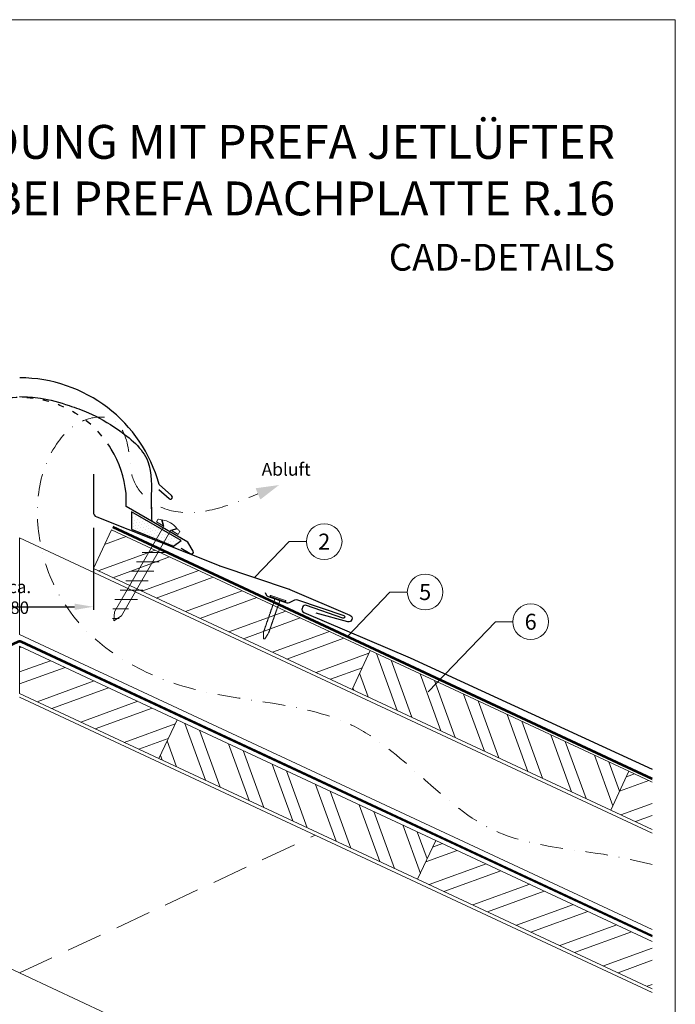
# Model space of a CAD drawing. Units: millimetres. Extents: x -19674 to 48855, y -26687 to -21845.
# Drawn here: x 13393 to 13760, y -26189 to -25638 of the extents above; entities that cross this region are included whole.
import ezdxf
from ezdxf.enums import TextEntityAlignment as Align

# ---------------------------------------------------------------- set-up
doc = ezdxf.new("R2010")
doc.units = ezdxf.units.MM
for name, pattern in [('ACDINTGL', [3, 2, -1]), ('GESTRICHELT', [0.75, 0.5, -0.25]), ('STRICHPUNKT', [25.4, 12.7, -6.35, 0, -6.35]), ('Trennlage', [30, 12, -18])]:
    doc.linetypes.add(name, pattern=pattern)
doc.layers.get('Defpoints').update_dxf_attribs({"lineweight": 5})
for name, color, linetype, lineweight, true_color in [('01_PREFA-Dachprodukt', 12, 'Continuous', 25, 0xe1000f), ('02_Befestigung', 11, 'Continuous', 15, 0xff7f7f), ('02_Nägel', 11, 'Continuous', 15, 0xff7f7f), ('04_Trennlage', 251, 'Continuous', 25, 0x505f69), ('04_Trennlage_Linie', 251, 'Continuous', 0, 0x505f69), ('04_Unterdach', 251, 'Continuous', 25, 0x505f69), ('04_Unterdach_Linie', 251, 'Continuous', 0, 0x505f69), ('06_Dichtung', 252, 'Continuous', 15, 0x8296a0), ('06_Holz', 252, 'Continuous', 15, 0x8296a0), ('06_Holzschfraffur', 254, 'Continuous', 13, 0xdce6eb), ('08_Bemassung', 251, 'Continuous', 5, 0x505f69), ('09_Luft', 252, 'Continuous', 5, 0x8296a0), ('10_Blattrahmen', 18, 'Continuous', 20, 0x000000), ('99_Text_1_DE', 12, 'Continuous', 25, 0xe1000f), ('99_Text_3_DE', 251, 'Continuous', 5, 0x505f69)]:
    doc.layers.add(name, color=color, linetype=linetype, lineweight=lineweight, true_color=true_color)
doc.layers.add('99_Text_2_DE', color=7, linetype='Continuous')
doc.styles.add('Arial', font='arial.ttf')
doc.styles.add('PREFA-Details_Ü_20', font='txt', dxfattribs={"height": 20})
doc.styles.add('PREFA_Standard', font='arial.ttf', dxfattribs={"height": 20})
doc.styles.add('Romans', font='romans.shx', dxfattribs={"width": 0.8})
doc.dimstyles.new('Maschinenbau$0', dxfattribs={"dimscale": 5, "dimtxt": 1, "dimasz": 1, "dimexe": 0.5, "dimexo": 0, "dimgap": 0.25, "dimtad": 1, "dimtxsty": 'Romans', "dimcen": 1, "dimazin": 2, "dimtp": 0.01, "dimtm": 0.01, "dimtfac": 1, "dimtix": 1, "dimtmove": 2, "dimatfit": 3, "dimfxl": 1, "dimarcsym": 0})
pattern_1 = [(110, (1366.683, -27603.093), (-17.901144, -6.515484), []), (110, (1370.478, -27594.954), (-17.901144, -6.515484), [])]
pattern_2 = [(20, (1366.683, -27603.093), (-6.515484, 17.901144), []), (20, (1374.822, -27606.888), (-6.515484, 17.901144), [])]

# ---------------------------------------------------------------- blocks, each defined once
blk = doc.blocks.new('*D58')
at = {"layer": '08_Bemassung', "color": 0, "lineweight": -2, "ltscale": 20, "transparency": 16777216}
for p, q in [((13351.58, -25922.63), (13351.58, -25968.51)), ((13434.2, -25922.63), (13434.2, -25968.51)), ((13362.08, -25966.76), (13423.7, -25966.76))]:
    blk.add_line(p, q, dxfattribs=at)
at = {"layer": '08_Bemassung', "color": 0, "ltscale": 20, "transparency": 16777216}
for points in [[(13362.08, -25965.01), (13362.08, -25968.51), (13351.58, -25966.76)], [(13423.7, -25965.01), (13423.7, -25968.51), (13434.2, -25966.76)]]:
    blk.add_solid(points, dxfattribs=at)
at = {"layer": 'Defpoints', "color": 0, "ltscale": 20, "transparency": 16777216}
for p in [(13351.58, -25922.63), (13434.2, -25922.63), (13434.2, -25966.76)]:
    blk.add_point(p, dxfattribs=at)
at = {"layer": '08_Bemassung', "color": 0, "ltscale": 20, "transparency": 16777216, "insert": (13392.89, -25961.44), "char_height": 3.5, "attachment_point": 5, "style": 'Arial'}
blk.add_mtext('{\\H2x;ca. 80}', dxfattribs=at)
blk = doc.blocks.new('A$C709977DA')
at = {"layer": '02_Nägel'}
for p, q in [((-5.14, 2.47), (-2.67, 0)), ((-4.79, 2.54), (-2.25, 0)), ((-2.25, -55.43), (-2.25, 0)), ((2.25, 0), (4.79, 2.54)), ((2.67, 0), (5.14, 2.47)), ((2.25, -55.43), (2.25, 0))]:
    blk.add_line(p, q, dxfattribs=at)
for points in [[(-7, 0), (-7, 1.62, -0.337581), (-6.63, 2.1, -0.015361), (-5.14, 2.47, -0.015361)], [(-4.79, 2.54, -0.201356), (4.79, 2.54, -0.096641)], [(5.14, 2.47, -0.015361), (6.63, 2.1, -0.337581), (7, 1.62), (7, 0)]]:
    blk.add_lwpolyline(points, format="xyb", dxfattribs=at)
for points in [[(-7, 0), (-2.67, 0)], [(2.67, 0), (7, 0)], [(-5.49, -18.84), (5.49, -12.5)], [(-5.49, -24.93), (5.49, -18.6)], [(-5.49, -31.03), (5.49, -24.7)], [(-5.49, -37.13), (5.49, -30.79)], [(-5.49, -43.23), (5.49, -36.89)], [(-5.49, -49.33), (5.49, -42.99)], [(-3.84, -54.47), (3.84, -50.04)], [(-2.25, -55.43), (0, -60)], [(-1.4, -59.16), (1.9, -57.26)], [(2.25, -55.43), (0, -60)]]:
    blk.add_lwpolyline(points, dxfattribs=at)
blk = doc.blocks.new('A$C4BAB4951')
for p, q in [((-23.67, -0.01), (-23.67, 0.01)), ((-23.39, 0.39), (-20.4, 1.28)), ((-20.32, 1.29), (-19.6, 1.35)), ((-3.67, 1.5), (-0.4, 1.5)), ((-0.4, 1.5), (0, 2)), ((-0.4, -1.5), (-0.4, 1.5)), ((0, -4.3), (0, 4.3)), ((0.7, -4.3), (0.7, 4.3)), ((-23.39, -0.39), (-20.4, -1.28)), ((-20.32, -1.29), (-19.6, -1.35)), ((-3.67, -1.5), (-0.4, -1.5)), ((-0.4, -1.5), (0, -2))]:
    blk.add_line(p, q)
at = {"extrusion": (0, 0, -1)}
for centre, radius, start, end in [((23.27, 0.01), 0.4, 360, 73.5064), ((20.28, 0.9), 0.4, 73.5064, 85.188), ((19.6, 1.91), 0.553, 244.5196, 270), ((18.58, -0.22), 1.8, 64.5196, 71.6711), ((19.1, 1.33), 0.17, 71.6711, 153.7368), ((18.86, 1.45), 0.0923, 267.8027, 333.7368), ((18.86, 1.91), 0.552, 244.5057, 269.6735), ((17.85, -0.22), 1.8, 64.5196, 71.6711), ((18.36, 1.33), 0.17, 71.6711, 153.7368), ((18.13, 1.45), 0.0923, 267.8027, 333.7368), ((18.13, 1.91), 0.551, 244.4964, 269.3324), ((17.12, -0.22), 1.8, 64.5196, 71.6711), ((17.63, 1.33), 0.17, 71.6711, 153.7368), ((17.39, 1.45), 0.0923, 267.8027, 333.7368), ((17.39, 1.91), 0.552, 244.5062, 269.673), ((16.38, -0.22), 1.8, 64.5196, 71.6711), ((16.89, 1.33), 0.17, 71.6711, 153.7368), ((16.66, 1.45), 0.0923, 267.8027, 333.7368), ((16.66, 1.91), 0.551, 244.4964, 269.3324), ((15.65, -0.22), 1.8, 64.5196, 71.6711), ((16.16, 1.33), 0.17, 71.6711, 153.7368), ((15.93, 1.45), 0.0923, 267.8027, 333.7368), ((15.93, 1.91), 0.552, 244.5057, 269.6735), ((14.91, -0.22), 1.8, 64.5196, 71.6711), ((15.43, 1.33), 0.17, 71.6711, 153.7368), ((15.19, 1.45), 0.0923, 267.8027, 333.7368), ((15.19, 1.91), 0.551, 244.4964, 269.3324), ((14.18, -0.22), 1.8, 64.5196, 71.6711), ((14.69, 1.33), 0.17, 71.6711, 153.7368), ((14.46, 1.45), 0.0923, 267.8027, 333.7368), ((14.46, 1.91), 0.552, 244.5057, 269.6735), ((13.45, -0.22), 1.8, 64.5196, 71.6711), ((13.96, 1.33), 0.17, 71.6711, 153.7368), ((13.72, 1.45), 0.0923, 267.8027, 333.7368), ((13.73, 1.91), 0.551, 244.4964, 269.3324), ((12.71, -0.22), 1.8, 64.5196, 71.6711), ((13.23, 1.33), 0.17, 71.6711, 153.7368), ((12.99, 1.45), 0.0923, 267.8027, 333.7368), ((12.99, 1.91), 0.552, 244.5057, 269.6735), ((11.98, -0.22), 1.8, 64.5196, 71.6711), ((12.49, 1.33), 0.17, 71.6711, 153.7368), ((12.26, 1.45), 0.0923, 267.8027, 333.7368), ((12.25, 1.92), 0.57, 244.7073, 270.3706), ((11.23, -0.22), 1.8, 64.5196, 71.6711), ((11.74, 1.33), 0.17, 71.6711, 153.7368), ((11.51, 1.45), 0.0923, 267.8027, 333.7368), ((11.51, 1.91), 0.551, 244.4964, 269.3324), ((10.5, -0.22), 1.8, 64.5196, 71.6711), ((11.01, 1.33), 0.17, 71.6711, 153.7368), ((10.78, 1.45), 0.0923, 267.8027, 333.7368), ((10.78, 1.91), 0.552, 244.5057, 269.6735), ((9.76, -0.22), 1.8, 64.5196, 71.6711), ((10.28, 1.33), 0.17, 71.6711, 153.7368), ((10.04, 1.45), 0.0923, 267.8027, 333.7368), ((10.04, 1.91), 0.551, 244.4964, 269.3324), ((9.03, -0.22), 1.8, 64.5196, 71.6711), ((9.54, 1.33), 0.17, 71.6711, 153.7368), ((9.31, 1.45), 0.0923, 267.8027, 333.7368), ((9.31, 1.91), 0.552, 244.5062, 269.673), ((8.29, -0.22), 1.8, 64.5196, 71.6711), ((8.81, 1.33), 0.17, 71.6711, 153.7368), ((8.57, 1.45), 0.0923, 267.8027, 333.7368), ((8.58, 1.91), 0.551, 244.4984, 269.3304), ((7.56, -0.22), 1.8, 64.5196, 71.6711), ((8.08, 1.33), 0.17, 71.6711, 153.7368), ((7.84, 1.45), 0.0923, 267.8027, 333.7368), ((7.84, 1.91), 0.552, 244.5057, 269.6735), ((6.83, -0.22), 1.8, 64.5196, 71.6711), ((7.34, 1.33), 0.17, 71.6711, 153.7368), ((7.11, 1.45), 0.0923, 267.8027, 333.7368), ((7.11, 1.91), 0.551, 244.4964, 269.3324), ((6.1, -0.22), 1.8, 64.5196, 71.6711), ((6.61, 1.33), 0.17, 71.6711, 153.7368), ((6.37, 1.45), 0.0923, 267.8027, 333.7368), ((6.37, 1.91), 0.552, 244.5057, 269.6735), ((5.36, -0.22), 1.8, 64.5196, 71.6711), ((5.87, 1.33), 0.17, 71.6711, 153.7368), ((5.64, 1.45), 0.0923, 267.8027, 333.7368), ((5.64, 1.91), 0.552, 244.5057, 269.6735), ((4.62, -0.22), 1.8, 64.5196, 71.6711), ((5.14, 1.33), 0.17, 71.6711, 153.7368), ((4.9, 1.45), 0.0923, 267.8027, 333.7368), ((4.91, 1.9), 0.551, 244.4964, 269.3324), ((3.89, -0.22), 1.8, 64.5196, 71.6711), ((4.41, 1.33), 0.17, 71.6711, 153.7368), ((4.17, 1.45), 0.0923, 267.8027, 333.7368), ((4.17, 1.91), 0.552, 244.5057, 269.6735), ((3.16, -0.22), 1.8, 64.5196, 71.6711), ((3.67, 1.33), 0.17, 71.6711, 90), ((-0.35, 4.3), 0.35, 0, 180), ((23.27, -0.01), 0.4, 286.4936, 0), ((20.28, -0.9), 0.4, 274.812, 286.4936), ((19.6, -1.91), 0.553, 90, 115.4804), ((18.58, 0.22), 1.8, 288.3289, 295.4804), ((19.1, -1.33), 0.17, 206.2632, 288.3289), ((18.86, -1.45), 0.0923, 26.2632, 92.1973), ((18.86, -1.91), 0.552, 90.3265, 115.4943), ((17.85, 0.22), 1.8, 288.3289, 295.4804), ((18.36, -1.33), 0.17, 206.2632, 288.3289), ((18.13, -1.45), 0.0923, 26.2632, 92.1973), ((18.13, -1.91), 0.551, 90.6676, 115.5036), ((17.12, 0.22), 1.8, 288.3289, 295.4804), ((17.63, -1.33), 0.17, 206.2632, 288.3289), ((17.39, -1.45), 0.0923, 26.2632, 92.1973), ((17.39, -1.91), 0.552, 90.327, 115.4938), ((16.38, 0.22), 1.8, 288.3289, 295.4804), ((16.89, -1.33), 0.17, 206.2632, 288.3289), ((16.66, -1.45), 0.0923, 26.2632, 92.1973), ((16.66, -1.91), 0.551, 90.6676, 115.5036), ((15.65, 0.22), 1.8, 288.3289, 295.4804), ((16.16, -1.33), 0.17, 206.2632, 288.3289), ((15.93, -1.45), 0.0923, 26.2632, 92.1973), ((15.93, -1.91), 0.552, 90.3265, 115.4943), ((14.91, 0.22), 1.8, 288.3289, 295.4804), ((15.43, -1.33), 0.17, 206.2632, 288.3289), ((15.19, -1.45), 0.0923, 26.2632, 92.1973), ((15.19, -1.91), 0.551, 90.6676, 115.5036), ((14.18, 0.22), 1.8, 288.3289, 295.4804), ((14.69, -1.33), 0.17, 206.2632, 288.3289), ((14.46, -1.45), 0.0923, 26.2632, 92.1973), ((14.46, -1.91), 0.552, 90.3265, 115.4943), ((13.45, 0.22), 1.8, 288.3289, 295.4804), ((13.96, -1.33), 0.17, 206.2632, 288.3289), ((13.72, -1.45), 0.0923, 26.2632, 92.1973), ((13.73, -1.91), 0.551, 90.6676, 115.5036), ((12.71, 0.22), 1.8, 288.3289, 295.4804), ((13.23, -1.33), 0.17, 206.2632, 288.3289), ((12.99, -1.45), 0.0923, 26.2632, 92.1973), ((12.99, -1.91), 0.552, 90.3265, 115.4943), ((11.98, 0.22), 1.8, 288.3289, 295.4804), ((12.49, -1.33), 0.17, 206.2632, 288.3289), ((12.26, -1.45), 0.0923, 26.2632, 92.1973), ((12.25, -1.92), 0.57, 89.6294, 115.2927), ((11.23, 0.22), 1.8, 288.3289, 295.4804), ((11.74, -1.33), 0.17, 206.2632, 288.3289), ((11.51, -1.45), 0.0923, 26.2632, 92.1973), ((11.51, -1.91), 0.551, 90.6676, 115.5036), ((10.5, 0.22), 1.8, 288.3289, 295.4804), ((11.01, -1.33), 0.17, 206.2632, 288.3289), ((10.78, -1.45), 0.0923, 26.2632, 92.1973), ((10.78, -1.91), 0.552, 90.3265, 115.4943), ((9.76, 0.22), 1.8, 288.3289, 295.4804), ((10.28, -1.33), 0.17, 206.2632, 288.3289), ((10.04, -1.45), 0.0923, 26.2632, 92.1973), ((10.04, -1.91), 0.551, 90.6676, 115.5036), ((9.03, 0.22), 1.8, 288.3289, 295.4804), ((9.54, -1.33), 0.17, 206.2632, 288.3289), ((9.31, -1.45), 0.0923, 26.2632, 92.1973), ((9.31, -1.91), 0.552, 90.327, 115.4938), ((8.29, 0.22), 1.8, 288.3289, 295.4804), ((8.81, -1.33), 0.17, 206.2632, 288.3289), ((8.57, -1.45), 0.0923, 26.2632, 92.1973), ((8.58, -1.91), 0.551, 90.6696, 115.5016), ((7.56, 0.22), 1.8, 288.3289, 295.4804), ((8.08, -1.33), 0.17, 206.2632, 288.3289), ((7.84, -1.45), 0.0923, 26.2632, 92.1973), ((7.84, -1.91), 0.552, 90.3265, 115.4943), ((6.83, 0.22), 1.8, 288.3289, 295.4804), ((7.34, -1.33), 0.17, 206.2632, 288.3289), ((7.11, -1.45), 0.0923, 26.2632, 92.1973), ((7.11, -1.91), 0.551, 90.6676, 115.5036), ((6.1, 0.22), 1.8, 288.3289, 295.4804), ((6.61, -1.33), 0.17, 206.2632, 288.3289), ((6.37, -1.45), 0.0923, 26.2632, 92.1973), ((6.37, -1.91), 0.552, 90.3265, 115.4943), ((5.36, 0.22), 1.8, 288.3289, 295.4804), ((5.87, -1.33), 0.17, 206.2632, 288.3289), ((5.64, -1.45), 0.0923, 26.2632, 92.1973), ((5.64, -1.91), 0.552, 90.3265, 115.4943), ((4.62, 0.22), 1.8, 288.3289, 295.4804), ((5.14, -1.33), 0.17, 206.2632, 288.3289), ((4.9, -1.45), 0.0923, 26.2632, 92.1973), ((4.91, -1.9), 0.551, 90.6676, 115.5036), ((3.89, 0.22), 1.8, 288.3289, 295.4804), ((4.41, -1.33), 0.17, 206.2632, 288.3289), ((4.17, -1.45), 0.0923, 26.2632, 92.1973), ((4.17, -1.91), 0.552, 90.3265, 115.4943), ((3.16, 0.22), 1.8, 288.3289, 295.4804), ((3.67, -1.33), 0.17, 270, 288.3289), ((-0.35, -4.3), 0.35, 180, 360)]:
    blk.add_arc(centre, radius, start, end, dxfattribs=at)

msp = doc.modelspace()

# ---------------------------------------------------------------- hatches: boundary and pattern name
at = {"layer": '06_Dichtung'}
h = msp.add_hatch(dxfattribs=at)
h.set_pattern_fill('DOTS', color=256, angle=11)
h.set_pattern_definition([(11, (1247.263, -27605.9004), (0.4762573, 1.7097878), [0, -1.5875])])
h.paths.add_polyline_path([(13455.634, -25913.553), (13483.476, -25929.628), (13479.713, -25932.367), (13455.635, -25923.205)])
at = {"layer": '06_Holzschfraffur'}
h = msp.add_hatch(dxfattribs=at)
h.set_pattern_fill('ANSI32', color=256, scale=2, angle=335, style=0)
h.set_pattern_definition(pattern_2)
h.paths.add_polyline_path([(13579.209, -26013.02), (13434.195, -25945.409), (13444.337, -25923.657), (13589.35, -25991.268)])
h = msp.add_hatch(dxfattribs=at)
h.set_pattern_fill('ANSI32', color=256, scale=2, angle=335, style=0)
h.set_pattern_definition(pattern_2)
h.paths.add_polyline_path([(13470.956, -26051.753), (13392.89, -26015.355), (13392.89, -25988.875), (13481.098, -26030.001)])
h = msp.add_hatch(dxfattribs=at)
h.set_pattern_fill('ANSI32', color=256, scale=2, angle=65, style=0)
h.set_pattern_definition(pattern_1)
h.paths.add_polyline_path([(13724.222, -26080.63), (13579.209, -26013.02), (13589.35, -25991.268), (13734.363, -26058.878)])
h = msp.add_hatch(dxfattribs=at)
h.set_pattern_fill('ANSI32', color=256, scale=2, angle=65, style=0)
h.set_pattern_definition(pattern_1)
h.paths.add_polyline_path([(13615.969, -26119.363), (13470.956, -26051.753), (13481.098, -26030.001), (13626.111, -26097.611)])
h = msp.add_hatch(dxfattribs=at)
h.set_pattern_fill('ANSI32', color=256, scale=2, angle=335, style=0)
h.set_pattern_definition(pattern_2)
h.paths.add_polyline_path([(13747.5, -26091.484), (13747.5, -26065.003), (13734.363, -26058.878), (13724.222, -26080.63)])
h = msp.add_hatch(dxfattribs=at)
h.set_pattern_fill('ANSI32', color=256, scale=2, angle=335, style=0)
h.set_pattern_definition(pattern_2)
h.paths.add_polyline_path([(13747.5, -26180.688), (13747.5, -26154.207), (13626.111, -26097.611), (13615.969, -26119.363)])

# ---------------------------------------------------------------- linework, layer by layer
at = {"layer": '01_PREFA-Dachprodukt'}
for p, q in [((13470.833, -25901.015), (13476.653, -25906.151)), ((13478.089, -25904.481), (13471.067, -25898.284)), ((13452.564, -25910.626), (13452.564, -25903.126)), ((13487.202, -25930.624), (13452.564, -25910.626)), ((13483.446, -25933.977), (13487.559, -25936.352)), ((13490.118, -25935.675), (13487.202, -25930.624)), ((13487.559, -25936.352), (13488.752, -25937.041))]:
    msp.add_line(p, q, dxfattribs=at)
at = {"layer": '01_PREFA-Dachprodukt', "elevation": 0}
for points in [[(13434.195, -25892.486), (13434.195, -25913.603, 0.307067), (13436.085, -25916.39), (13504.659, -25943.706, 0.0267702), (13505.156, -25943.904), (13543.876, -25956.897, -0.0199327), (13544.249, -25957.038), (13577.988, -25971.441, -0.8859493), (13576.88, -25975.254), (13559.098, -25970.325)], [(13530.411, -25958.741), (13531.061, -25960.05, 0.1989124), (13532.214, -25961.057), (13542.565, -25964.546, 0.1989124), (13544.092, -25964.443), (13547.087, -25962.958, -0.1989124), (13548.614, -25962.854), (13574.567, -25971.584, -1), (13574.05, -25973.098), (13553.607, -25966.02, 0.3938177), (13551.487, -25966.959), (13551.193, -25967.649, 0.4142148), (13552.089, -25969.88), (13611.758, -25995.352), (13747.5, -26057.75)]]:
    msp.add_lwpolyline(points, format="xyb", dxfattribs=at)
at = {"layer": '01_PREFA-Dachprodukt'}
for centre, radius, start, end in [((13392.914, -25919.539), 80.992, 15.214, 90), ((13392.914, -25909.54), 59.994, 6.13635, 31.1787), ((13477.431, -25905.367), 1.104, 225.18916, 53.41595), ((13489.252, -25936.175), 1, 240, 30)]:
    msp.add_arc(centre, radius, start, end, dxfattribs=at)
at = {"layer": '01_PREFA-Dachprodukt', "linetype": 'Trennlage', "ltscale": 0.3}
msp.add_arc((13392.885, -25909.54), 59.994, 31.15361, 148.83741, dxfattribs=at)
at = {"layer": '01_PREFA-Dachprodukt', "linetype": 'Continuous'}
for points, knots in [([(13392.871, -25849.071), (13396.769, -25849.205), (13406.241, -25849.529), (13419.036, -25853.427), (13433.869, -25858.651), (13449.42, -25867.819), (13467.978, -25882.978), (13466.374, -25903.824), (13466.782, -25914.923), (13466.928, -25918.88)], [0, 0, 0, 0, 11.6601492, 28.3295611, 39.8383473, 58.6295179, 83.3492702, 104.9907844, 116.9821471, 116.9821471, 116.9821471, 116.9821471]), ([(13392.885, -25849.072), (13396.778, -25849.205), (13406.245, -25849.53), (13419.036, -25853.427), (13433.869, -25858.651), (13449.42, -25867.819), (13467.978, -25882.978), (13466.701, -25899.583), (13466.66, -25906.973), (13466.66, -25907.014)], [0.0132943, 0.0132943, 0.0132943, 0.0132943, 11.6601492, 28.3295611, 39.8383473, 58.6295179, 83.3492702, 104.9907844, 105.110107, 105.110107, 105.110107, 105.110107])]:
    msp.add_open_spline(points, degree=3, knots=knots, dxfattribs=at)
msp.add_open_spline([(13466.66, -25907.014), (13466.64, -25911.044), (13466.784, -25914.962), (13466.928, -25918.88)], degree=3, dxfattribs=at)
at = {"layer": '04_Trennlage'}
msp.add_lwpolyline([(13479.138, -25932.786), (13483.476, -25929.628), (13455.634, -25913.553), (13455.635, -25923.245), (13455.635, -25923.245), (13479.138, -25932.786)], dxfattribs=at)
at = {"layer": '04_Trennlage', "linetype": 'Trennlage', "ltscale": 0.5, "const_width": 1, "elevation": 0, "flags": 128}
msp.add_lwpolyline([(13747.5, -26063.066), (13445.062, -25922.099)], dxfattribs=at)
at = {"layer": '04_Trennlage_Linie', "ltscale": 5, "elevation": 0, "flags": 128}
for points in [[(13747.5, -26063.617), (13444.851, -25922.553)], [(13747.5, -26062.514), (13445.274, -25921.646)]]:
    msp.add_lwpolyline(points, dxfattribs=at)
at = {"layer": '04_Unterdach', "linetype": 'Trennlage', "ltscale": 0.5, "const_width": 1}
msp.add_lwpolyline([(13038.279, -26151.154), (13392.045, -25986.261, -0.2216087), (13393.735, -25986.261), (13747.5, -26151.154)], format="xyb", dxfattribs=at)
at = {"layer": '04_Unterdach_Linie', "ltscale": 5}
for points in [[(13038.279, -26150.603), (13391.834, -25985.808, -0.2216087), (13393.946, -25985.808), (13747.5, -26150.603)], [(13038.279, -26151.706), (13392.256, -25986.714, -0.2216087), (13393.524, -25986.714), (13747.5, -26151.706)]]:
    msp.add_lwpolyline(points, format="xyb", dxfattribs=at)
at = {"layer": '06_Holz'}
for p, q in [((13747.5, -26182.742), (13392.89, -26017.384)), ((13227.256, -26094.621), (13747.5, -26337.215))]:
    msp.add_line(p, q, dxfattribs=at)
for points in [[(13579.209, -26013.02), (13434.195, -25945.409), (13444.337, -25923.657), (13589.35, -25991.268)], [(13470.956, -26051.753), (13392.89, -26015.355), (13392.89, -25988.875), (13481.098, -26030.001)], [(13724.222, -26080.63), (13579.209, -26013.02), (13589.35, -25991.268), (13734.363, -26058.878)], [(13615.969, -26119.363), (13470.956, -26051.753), (13481.098, -26030.001), (13626.111, -26097.611)]]:
    msp.add_lwpolyline(points, close=True, dxfattribs=at)
for points in [[(13747.5, -26093.507), (13392.89, -25928.149), (13392.89, -25982.2), (13747.5, -26147.558)], [(13747.5, -26091.484), (13724.222, -26080.63), (13734.363, -26058.878), (13747.5, -26065.003)], [(13747.5, -26180.688), (13615.969, -26119.363), (13626.111, -26097.611), (13747.5, -26154.207)]]:
    msp.add_lwpolyline(points, dxfattribs=at)
at = {"layer": '06_Holz', "linetype": 'ACDINTGL', "ltscale": 10}
msp.add_lwpolyline([(13392.89, -26171.857), (13558.524, -26094.621)], dxfattribs=at)
at = {"layer": '08_Bemassung'}
for p, q in [((13543.882, -25930.261, 0), (13524.516, -25950.4, 0)), ((13553.588, -25930.261, 0), (13543.882, -25930.261, 0)), ((13600.465, -25958.523, 0), (13576.395, -25983.554, 0)), ((13610.172, -25958.523, 0), (13600.465, -25958.523, 0)), ((13659.614, -25975.137), (13621.865, -26014.395)), ((13669.321, -25975.137), (13659.614, -25975.137))]:
    msp.add_line(p, q, dxfattribs=at)
for centre in [(13563.584, -25930.261, 0), (13620.168, -25958.523, 0), (13679.317, -25975.137)]:
    msp.add_circle(centre, 9.996, dxfattribs=at)
at = {"layer": '09_Luft', "linetype": 'STRICHPUNKT'}
msp.add_open_spline([(13747.5, -26111.081), (13743.111, -26110.08), (13738.722, -26109.078), (13734.333, -26108.077), (13734.331, -26108.076), (13734.329, -26108.076), (13734.327, -26108.075), (13709.646, -26102.444), (13647.214, -26102.86), (13587.68, -26017.81), (13490.369, -26022.223), (13424.876, -25983.017), (13399.853, -25929.922), (13402.329, -25884.14), (13427.268, -25860.44), (13448.997, -25859.774), (13454.76, -25878.432), (13454.778, -25893.968), (13463.76, -25908.271), (13482.736, -25915.841), (13505.159, -25912.16), (13519.421, -25906.387), (13526.464, -25903.536)], degree=3, knots=[2003.2718856, 2003.2718856, 2003.2718856, 2003.2718856, 2016.7687708, 2016.7687708, 2016.7687708, 2016.7754484, 2016.7754484, 2016.7754484, 2092.6724365, 2189.8096379, 2289.9368057, 2365.2467731, 2402.2273234, 2463.4183987, 2486.3139813, 2499.5802092, 2520.215581, 2533.681655, 2547.447276, 2567.6210203, 2591.0115953, 2613.8334418, 2613.8334418, 2613.8334418, 2613.8334418], dxfattribs=at)
at = {"layer": '09_Luft', "linetype": 'GESTRICHELT'}
msp.add_solid([(13526.464, -25903.536), (13525.134, -25900.369), (13527.794, -25906.703), (13538.284, -25898.572)], dxfattribs=at)
at = {"layer": '10_Blattrahmen'}
msp.add_lwpolyline([(13025.39, -26677.44), (13760.389, -26677.44), (13760.389, -25637.941), (13025.39, -25637.941)], close=True, dxfattribs=at)

# ---------------------------------------------------------------- block references
at = {"layer": '02_Befestigung', "rotation": 329.9999999977253}
msp.add_blockref('A$C709977DA', (13475.653, -25922.735), dxfattribs=at)
at = {"layer": '02_Nägel', "xscale": -1, "rotation": 250.8728849656818}
msp.add_blockref('A$C4BAB4951', (13537.52, -25962.424, 0), dxfattribs=at)

# ---------------------------------------------------------------- texts
at = {"layer": '08_Bemassung', "style": 'PREFA_Standard'}
for s, p in [('2', (13563.584, -25930.261, 0)), ('5', (13620.168, -25958.523, 0)), ('6', (13679.317, -25975.137))]:
    msp.add_text(s, height=8.925, dxfattribs=at).set_placement(p, align=Align.MIDDLE_CENTER)
at = {"layer": '99_Text_1_DE', "insert": (13726.61, -25722.202), "char_height": 19, "attachment_point": 6, "style": 'PREFA-Details_Ü_20'}
msp.add_mtext_dynamic_manual_height_columns('{\\f@Arial Unicode MS|b1|i0|c0|p34;FIRSTAUSBILDUNG MIT PREFA JETLÜFTER\\PBEI PREFA DACHPLATTE R.16}', width=5213.69799, gutter_width=375, heights=[0], dxfattribs=at)
at = {"layer": '99_Text_2_DE', "insert": (13726.61, -25770.995), "char_height": 15, "attachment_point": 6, "style": 'Arial'}
msp.add_mtext_dynamic_manual_height_columns('CAD-DETAILS', width=878.52713, gutter_width=12.5, heights=[0], dxfattribs=at)
at = {"layer": '99_Text_3_DE', "linetype": 'GESTRICHELT', "style": 'PREFA_Standard'}
msp.add_text('Abluft', height=7.14, dxfattribs=at).set_placement((13528.528, -25893.346))

# ---------------------------------------------------------------- dimensions: what is measured, and where the dimension line sits
at = {"layer": '08_Bemassung', "ltscale": 20}
dim = msp.add_linear_dim(base=(13434.195, -25966.76), p1=(13351.584, -25922.63), p2=(13434.195, -25922.63), text='{\\H2x;ca. 80}', dimstyle='Maschinenbau$0', override={"dimscale": 3.5, "dimasz": 3, "dimgap": 0.5, "dimtxsty": 'Arial'}, dxfattribs=at)
dim.commit()
dim.dimension.update_dxf_attribs({"geometry": '*D58', "text_midpoint": (13392.89, -25961.436)})

doc.saveas('drawing.dxf')
